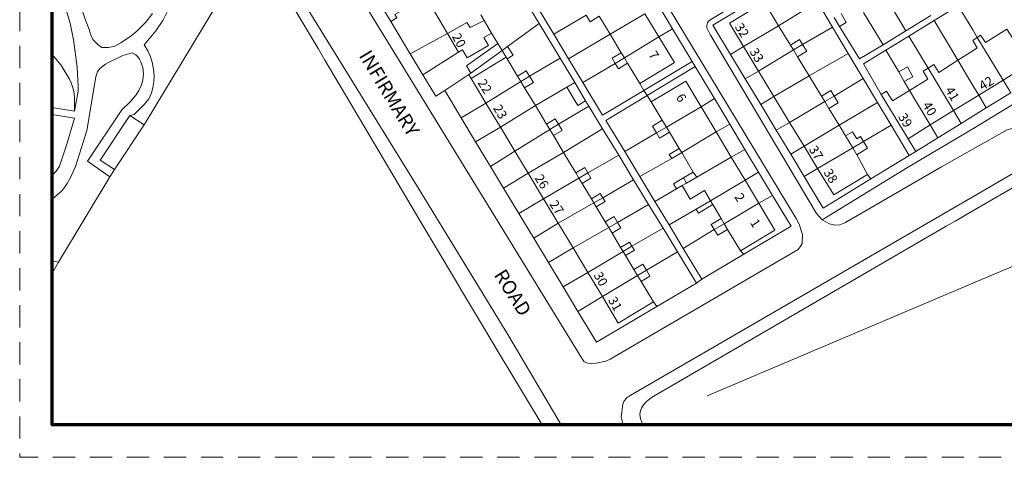
# Model space of a CAD drawing. Units: metres. Extents: x 313394 to 313988, y 234637 to 235057.
# Drawn here: x 313394 to 313607, y 234637 to 234732 of the extents above; entities that cross this region are included whole.
import ezdxf

# ---------------------------------------------------------------- set-up
doc = ezdxf.new("R2010")
doc.units = ezdxf.units.M
doc.header["$MEASUREMENT"] = 0
doc.linetypes.add('DGN Style 2', pattern=[8.020159, 4.812095, -3.208063])
doc.layers.add('OSi_BASEMAP', color=7, linetype='Continuous', lineweight=0)
doc.layers.add('SMO_TITLE', color=7, linetype='Continuous', lineweight=0)
doc.layers.add('SMO_PAPER_MARGINS', color=6, linetype='DGN Style 2', lineweight=0, plot=False)
doc.styles.add('Style-Arial', font='arial.ttf')

msp = doc.modelspace()

# ---------------------------------------------------------------- linework, layer by layer
at = {"layer": 'OSi_BASEMAP', "linetype": 'Continuous', "lineweight": 0, "flags": 128}
for points in [[(313400.61, 234828.8), (313406.81, 234818.33), (313421.07, 234793.77), (313456.43, 234733.57), (313480.49, 234694.63), (313499.52, 234663.46), (313510.89, 234644.26)], [(313449.06, 234766.74), (313515.37, 234658.58), (313515.84, 234657.93), (313516.6, 234657.63), (313517.52, 234657.5), (313518.42, 234657.63), (313520.52, 234658.08), (313521.44, 234658.52), (313562.2, 234682.24), (313562.61, 234682.8), (313563.03, 234683.57), (313563.09, 234685.47), (313562.38, 234687.7), (313561.75, 234688.94), (313523.01, 234753.11)], [(313600, 234766.34), (313543.27, 234732.06), (313542.78, 234731.67), (313542.54, 234731.29), (313542.37, 234730.7), (313542.43, 234730.24), (313543.11, 234728.79), (313566.18, 234690.04), (313567.35, 234688.65)], [(313400.61, 234747.32), (313401.3, 234746.31), (313402.4, 234744.36), (313405.84, 234737.18), (313406.97, 234734.49), (313407.88, 234731.9), (313408.59, 234730.11), (313408.99, 234728.61)], [(313441.48, 234743.93), (313420.53, 234709.25)], [(313465.97, 234744.84), (313473.95, 234731.62)], [(313465.97, 234744.84), (313473.95, 234731.62)], [(313405.48, 234712.21), (313406.28, 234716.51), (313406.28, 234717.55), (313406.04, 234721.73), (313405.28, 234727.6), (313404.52, 234731.21), (313403.58, 234734.31), (313402.28, 234737.75), (313400.61, 234741.41)], [(313429.29, 234742.49), (313426.21, 234734.99), (313424.58, 234731.83), (313423.12, 234729.58), (313420.55, 234726.53), (313421.35, 234725.27), (313421.86, 234724.19), (313422.32, 234722.77), (313422.6, 234721.29), (313422.72, 234719.93), (313422.68, 234718.56), (313422.47, 234717.21), (313422.18, 234716.15), (313421.54, 234714.84), (313420.64, 234713.7), (313418.39, 234711.46), (313417.48, 234711.26)], [(313451.07, 234737.75), (313458.22, 234725.75)], [(313451.07, 234737.75), (313458.22, 234725.75)], [(313481.55, 234737.04), (313474.82, 234733.1), (313475.25, 234732.42), (313473.95, 234731.62)], [(313481.55, 234737.04), (313486.26, 234728.98)], [(313502.3, 234737.53), (313506.11, 234731.18)], [(313547.53, 234724.44), (313543.71, 234730.78), (313554.07, 234737.06)], [(313531.99, 234735), (313534.98, 234730.04)], [(313531.99, 234735), (313534.98, 234730.04)], [(313550.33, 234726.2), (313547.29, 234731.21), (313554.84, 234735.8)], [(313555.23, 234735.14), (313557.95, 234730.67)], [(313566.33, 234735.85), (313557.95, 234730.67)], [(313566.33, 234735.85), (313569.63, 234730.34)], [(313581.91, 234735.63), (313585.52, 234729.6)], [(313596.81, 234735.02), (313591.6, 234731.8)], [(313596.81, 234735.02), (313600, 234729.76)], [(313422.37, 234733.33), (313420.93, 234731.49), (313418.96, 234729.52), (313417.72, 234728.52), (313415.51, 234726.95), (313414.23, 234726.29), (313412.82, 234725.95), (313411.38, 234725.95), (313410.58, 234726.55), (313409.63, 234727.48), (313409.46, 234727.67), (313408.99, 234728.61)], [(313494.17, 234731.83), (313493.45, 234733.06)], [(313509.28, 234728.83), (313506.16, 234734)], [(313516.26, 234732.95), (313509.28, 234728.83)], [(313516.26, 234732.95), (313517.11, 234731.54), (313519.08, 234732.73)], [(313519.08, 234732.73), (313521.44, 234728.83)], [(313529, 234733.29), (313521.44, 234728.83)], [(313529, 234733.29), (313521.44, 234728.83)], [(313532.03, 234728.29), (313529, 234733.29)], [(313571.11, 234730.53), (313572.6, 234731.4), (313571.48, 234733.3)], [(313576.32, 234733.57), (313580.57, 234726.58)], [(313590.93, 234732.89), (313585.52, 234729.6)], [(313473.95, 234731.62), (313478.19, 234724.6)], [(313473.95, 234731.62), (313478.19, 234724.6)], [(313486.26, 234728.98), (313490.43, 234731.4), (313491.18, 234730.29), (313494.17, 234731.83)], [(313486.26, 234728.98), (313490.43, 234731.4), (313491.18, 234730.29), (313494.17, 234731.83)], [(313495.76, 234729.1), (313494.17, 234731.83)], [(313506.11, 234731.18), (313499.27, 234726.18)], [(313506.11, 234731.18), (313510.65, 234723.63)], [(313557.95, 234730.67), (313550.33, 234726.2)], [(313557.95, 234730.67), (313560.49, 234726.5)], [(313569.97, 234732.49), (313571.11, 234730.53)], [(313580.57, 234726.58), (313575.43, 234723.51), (313571.11, 234730.53)], [(313591.6, 234731.8), (313586.12, 234728.41)], [(313591.6, 234731.8), (313596.75, 234723.2)], [(313486.26, 234728.98), (313478.19, 234724.6)], [(313486.26, 234728.98), (313488.62, 234724.93)], [(313488.62, 234724.93), (313489.51, 234725.45), (313490.53, 234723.71), (313495.09, 234726.37), (313494.08, 234728.12), (313495.76, 234729.1)], [(313495.76, 234729.1), (313497.17, 234726.82)], [(313512.47, 234723.53), (313509.28, 234728.83)], [(313521.44, 234728.83), (313512.47, 234723.53)], [(313521.44, 234728.83), (313523.86, 234724.84)], [(313532.03, 234728.29), (313534.98, 234730.04)], [(313534.98, 234730.04), (313539.25, 234722.95)], [(313534.98, 234730.04), (313539.25, 234722.95)], [(313569.63, 234730.34), (313563.14, 234726.64)], [(313569.63, 234730.34), (313573.01, 234724.69)], [(313585.52, 234729.6), (313580.57, 234726.58)], [(313586.12, 234728.41), (313581.18, 234725.36)], [(313586.12, 234728.41), (313590.32, 234721.49)], [(313600, 234729.76), (313600.97, 234728.17)], [(313600.97, 234728.17), (313601.68, 234728.65), (313602.76, 234727.07), (313607.34, 234729.97), (313612.23, 234722.41), (313606.58, 234718.93)], [(313491.28, 234720.44), (313490.33, 234721.99), (313497.17, 234726.82)], [(313497.17, 234726.82), (313498.08, 234725.31)], [(313532.03, 234728.29), (313524.54, 234723.71)], [(313532.03, 234728.29), (313524.54, 234723.71)], [(313527.9, 234718.16), (313535.4, 234722.7), (313532.03, 234728.29)], [(313560.49, 234726.5), (313562.49, 234727.71), (313563.14, 234726.64)], [(313560.49, 234726.5), (313561.14, 234725.43)], [(313563.14, 234726.64), (313561.14, 234725.43)], [(313563.14, 234726.64), (313561.14, 234725.43)], [(313563.14, 234726.64), (313564.03, 234725.17), (313562.03, 234723.96)], [(313600.97, 234728.17), (313600, 234727.51)], [(313600, 234727.51), (313600.97, 234725.89), (313600, 234725.28)], [(313600.97, 234728.17), (313606.58, 234718.93)], [(313400.61, 234724.47), (313402.51, 234722.22), (313404.37, 234719.11), (313404.7, 234718.46), (313405.05, 234717.5), (313405.31, 234716.51), (313405.49, 234715.25), (313405.48, 234712.21)], [(313406.17, 234701.81), (313408.11, 234708.01), (313410.09, 234719.62), (313410.47, 234720.7), (313410.99, 234721.41), (313412.2, 234722.38), (313412.87, 234722.73), (313415.92, 234724.22), (313417.93, 234724.84), (313418.73, 234724.36), (313419.19, 234723.94), (313419.58, 234723.45), (313419.87, 234722.9), (313420.24, 234721.65), (313420.4, 234720.26), (313420.28, 234718.87), (313420, 234717.87), (313419.38, 234716.63), (313418.81, 234715.76), (313417.62, 234714.28)], [(313459.7, 234723.23), (313458.22, 234725.75)], [(313459.7, 234723.23), (313458.22, 234725.75)], [(313478.19, 234724.6), (313480.92, 234720.08)], [(313478.19, 234724.6), (313480.92, 234720.08)], [(313488.62, 234724.93), (313480.92, 234720.08)], [(313498.08, 234725.31), (313491.28, 234720.44)], [(313498.08, 234725.31), (313499.27, 234726.18)], [(313498.08, 234725.31), (313498.93, 234723.91)], [(313499.27, 234726.18), (313500.44, 234724.32), (313499.15, 234723.54)], [(313523.86, 234724.84), (313521.89, 234723.64), (313522.58, 234722.51)], [(313523.86, 234724.84), (313524.54, 234723.71)], [(313550.33, 234726.2), (313547.53, 234724.44)], [(313550.72, 234719.17), (313547.53, 234724.44)], [(313553.57, 234720.86), (313550.33, 234726.2)], [(313561.14, 234725.43), (313553.57, 234720.86)], [(313561.14, 234725.43), (313562.03, 234723.96)], [(313573.01, 234724.69), (313564.54, 234719.84)], [(313573.01, 234724.69), (313576.26, 234719.25)], [(313581.18, 234725.36), (313576.3, 234722.42), (313580.13, 234715.82)], [(313581.18, 234725.36), (313583.96, 234720.71)], [(313596.75, 234723.2), (313600, 234725.28)], [(313600, 234708.38), (313619.41, 234720.19), (313620.79, 234721.89), (313621.31, 234723.55), (313621.62, 234724.86)], [(313621.62, 234724.86), (313623.25, 234717.55), (313623.09, 234715.47), (313621.69, 234713.75), (313619.39, 234712.15), (313615.71, 234710.6), (313612.19, 234709.44), (313607.45, 234708.16), (313600, 234703.96)], [(313462.99, 234717.68), (313459.7, 234723.23)], [(313498.93, 234723.91), (313491.36, 234719.27)], [(313498.93, 234723.91), (313499.15, 234723.54)], [(313499.15, 234723.54), (313501.4, 234719.8)], [(313510.65, 234723.63), (313504.03, 234719.75)], [(313510.65, 234723.63), (313513.79, 234718.41)], [(313515.58, 234718.39), (313512.47, 234723.53)], [(313522.58, 234722.51), (313515.58, 234718.39)], [(313524.54, 234723.71), (313522.58, 234722.51)], [(313524.54, 234723.71), (313522.58, 234722.51)], [(313522.58, 234722.51), (313523.26, 234721.38), (313525.23, 234722.57)], [(313524.54, 234723.71), (313525.23, 234722.57)], [(313525.23, 234722.57), (313527.9, 234718.16)], [(313539.25, 234722.95), (313528.76, 234716.67)], [(313539.25, 234722.95), (313539.84, 234721.88)], [(313562.03, 234723.96), (313564.54, 234719.84)], [(313590.32, 234721.49), (313591.57, 234722.26), (313592.67, 234720.59), (313596.75, 234723.2)], [(313596.75, 234723.2), (313600, 234717.78)], [(313480.92, 234720.08), (313483.71, 234715.47), (313485.64, 234716.67)], [(313480.92, 234720.08), (313483.71, 234715.47), (313485.64, 234716.67)], [(313485.64, 234716.67), (313490.84, 234720.12)], [(313491.28, 234720.44), (313490.84, 234720.12)], [(313491.36, 234719.27), (313490.84, 234720.12)], [(313501.4, 234719.8), (313503.31, 234720.95), (313504.03, 234719.75)], [(313539.84, 234721.88), (313529.5, 234715.61)], [(313544.03, 234714.9), (313539.84, 234721.88)], [(313544.03, 234714.9), (313539.84, 234721.88)], [(313553.57, 234720.86), (313550.72, 234719.17)], [(313556.92, 234715.35), (313553.57, 234720.86)], [(313585.15, 234718.58), (313587.03, 234719.62), (313585.85, 234721.75), (313583.96, 234720.71)], [(313583.96, 234720.71), (313585.15, 234718.58)], [(313586.3, 234716.68), (313590.22, 234719.08), (313589.26, 234720.83), (313590.32, 234721.49)], [(313590.32, 234721.49), (313595.82, 234712.31)], [(313600, 234693.68), (313611.73, 234700.48), (313615.67, 234701.9), (313619.91, 234703.06), (313662.81, 234713.75), (313686.68, 234719.8), (313695.33, 234721.91), (313696.85, 234721.97), (313699.21, 234721.43), (313700.41, 234720.69), (313702.01, 234718.89), (313702.51, 234717.97), (313703.75, 234714.84), (313708.3, 234697.68), (313708.58, 234695.26), (313708.3, 234692.07), (313707.32, 234688.37)], [(313494.57, 234713.93), (313491.36, 234719.27)], [(313502.13, 234718.58), (313494.57, 234713.93)], [(313501.4, 234719.8), (313502.13, 234718.58)], [(313504.03, 234719.75), (313502.13, 234718.58)], [(313504.03, 234719.75), (313502.13, 234718.58)], [(313502.13, 234718.58), (313502.95, 234717.22)], [(313504.03, 234719.75), (313504.86, 234718.37), (313502.95, 234717.22)], [(313512.07, 234717.37), (313513.79, 234718.41)], [(313513.79, 234718.41), (313516.16, 234714.46)], [(313528.76, 234716.67), (313519.84, 234711.32), (313515.58, 234718.39)], [(313527.9, 234718.16), (313528.76, 234716.67)], [(313530.38, 234714.19), (313537.85, 234718.66), (313541.15, 234713.14)], [(313554.08, 234713.61), (313550.72, 234719.17)], [(313564.54, 234719.84), (313556.92, 234715.35)], [(313564.54, 234719.84), (313567.22, 234715.43)], [(313576.26, 234719.25), (313569.95, 234715.45)], [(313576.26, 234719.25), (313579.34, 234714.1)], [(313585.15, 234718.58), (313586.3, 234716.68)], [(313600, 234717.78), (313601.27, 234715.66)], [(313606.58, 234718.93), (313601.27, 234715.66)], [(313606.58, 234718.93), (313608.24, 234716.19)], [(313480.67, 234687.79), (313462.99, 234717.68)], [(313489.21, 234710.75), (313485.64, 234716.67)], [(313489.21, 234710.75), (313485.64, 234716.67)], [(313502.95, 234717.22), (313505.27, 234713.38)], [(313512.07, 234717.37), (313505.27, 234713.38)], [(313516.16, 234714.46), (313514.45, 234713.42), (313512.07, 234717.37)], [(313529.5, 234715.61), (313520.55, 234710.19), (313524.63, 234703.44)], [(313528.76, 234716.67), (313529.5, 234715.61)], [(313529.5, 234715.61), (313530.38, 234714.19)], [(313567.22, 234715.43), (313569.22, 234716.64), (313569.95, 234715.45)], [(313580.13, 234715.82), (313581.29, 234716.53), (313582.59, 234714.4), (313586.3, 234716.68)], [(313585.96, 234706.23), (313580.13, 234715.82)], [(313586.3, 234716.68), (313590.79, 234709.21)], [(313601.27, 234715.66), (313600, 234714.88)], [(313601.27, 234715.66), (313602.92, 234712.91)], [(313608.24, 234716.19), (313602.92, 234712.91)], [(313608.24, 234716.19), (313602.92, 234712.91)], [(313413.09, 234697.94), (313408.29, 234701.37), (313415.7, 234712.49), (313417.62, 234714.28)], [(313494.57, 234713.93), (313489.21, 234710.75)], [(313497.69, 234708.74), (313494.57, 234713.93)], [(313516.16, 234714.46), (313516.88, 234713.28)], [(313532.75, 234710.23), (313530.38, 234714.19)], [(313541.15, 234713.14), (313544.03, 234714.9)], [(313547.36, 234709.35), (313544.03, 234714.9)], [(313547.36, 234709.35), (313544.03, 234714.9)], [(313556.92, 234715.35), (313554.08, 234713.61)], [(313557.42, 234708.08), (313554.08, 234713.61)], [(313560.33, 234709.75), (313556.92, 234715.35)], [(313567.93, 234714.26), (313560.33, 234709.75)], [(313567.22, 234715.43), (313567.93, 234714.26)], [(313569.95, 234715.45), (313567.93, 234714.26)], [(313569.95, 234715.45), (313567.93, 234714.26)], [(313567.93, 234714.26), (313568.84, 234712.76)], [(313569.95, 234715.45), (313570.84, 234713.98), (313568.84, 234712.76)], [(313579.34, 234714.1), (313571.04, 234709.15)], [(313579.34, 234714.1), (313582.31, 234709.13)], [(313600, 234714.88), (313595.82, 234712.31)], [(313405.48, 234712.21), (313400.61, 234713.01)], [(313400.61, 234711.5), (313405.46, 234710.65)], [(313505.27, 234713.38), (313497.69, 234708.74)], [(313505.27, 234713.38), (313507.66, 234709.41)], [(313516.88, 234713.28), (313510.27, 234709.38)], [(313516.88, 234713.28), (313519.84, 234708.39)], [(313541.15, 234713.14), (313533.64, 234708.73)], [(313541.15, 234713.14), (313533.64, 234708.73)], [(313541.15, 234713.14), (313544.42, 234707.69)], [(313568.84, 234712.76), (313571.04, 234709.15)], [(313595.82, 234712.31), (313590.79, 234709.21)], [(313595.82, 234712.31), (313597.47, 234709.54)], [(313602.92, 234712.91), (313600, 234711.11)], [(313602.92, 234712.91), (313600, 234711.11)], [(313405.46, 234710.65), (313403.8, 234705.03), (313402.22, 234700.25), (313401.54, 234699.22), (313400.61, 234698.35)], [(313414.11, 234699.53), (313411.06, 234701.55), (313417.48, 234711.26)], [(313420.53, 234709.25), (313414.11, 234699.53)], [(313417.48, 234711.26), (313420.53, 234709.25)], [(313492.34, 234705.56), (313489.21, 234710.75)], [(313492.34, 234705.56), (313489.21, 234710.75)], [(313507.66, 234709.41), (313509.56, 234710.56), (313510.27, 234709.38)], [(313507.66, 234709.41), (313508.38, 234708.21)], [(313510.27, 234709.38), (313508.38, 234708.21)], [(313510.27, 234709.38), (313508.38, 234708.21)], [(313510.27, 234709.38), (313511.08, 234708.03), (313509.18, 234706.89)], [(313531.49, 234707.47), (313530.6, 234708.95), (313532.75, 234710.23)], [(313532.75, 234710.23), (313533.64, 234708.73)], [(313547.36, 234709.35), (313544.42, 234707.69)], [(313550.62, 234703.92), (313547.36, 234709.35)], [(313550.62, 234703.92), (313547.36, 234709.35)], [(313560.33, 234709.75), (313557.42, 234708.08)], [(313563.45, 234704.63), (313560.33, 234709.75)], [(313590.79, 234709.21), (313585.96, 234706.23)], [(313590.79, 234709.21), (313592.45, 234706.45)], [(313597.47, 234709.54), (313592.45, 234706.45)], [(313597.47, 234709.54), (313592.45, 234706.45)], [(313600, 234711.11), (313597.47, 234709.54)], [(313600, 234711.11), (313597.47, 234709.54)], [(313497.69, 234708.74), (313492.34, 234705.56)], [(313500.84, 234703.52), (313497.69, 234708.74)], [(313508.38, 234708.21), (313500.84, 234703.52)], [(313508.38, 234708.21), (313509.18, 234706.89)], [(313519.84, 234708.39), (313511.36, 234703.25)], [(313519.84, 234708.39), (313523.31, 234702.69)], [(313524.63, 234703.44), (313531.49, 234707.47)], [(313533.64, 234708.73), (313531.49, 234707.47)], [(313533.64, 234708.73), (313531.49, 234707.47)], [(313534.31, 234707.62), (313532.17, 234706.34), (313531.49, 234707.47)], [(313533.64, 234708.73), (313534.31, 234707.62)], [(313536.42, 234704.1), (313534.31, 234707.62)], [(313544.42, 234707.69), (313536.95, 234703.21)], [(313544.42, 234707.69), (313536.95, 234703.21)], [(313544.42, 234707.69), (313547.69, 234702.22)], [(313560.58, 234702.85), (313557.42, 234708.08)], [(313571.04, 234709.15), (313563.45, 234704.63)], [(313567.35, 234688.65), (313585.84, 234700.01), (313600, 234708.38)], [(313571.04, 234709.15), (313572.46, 234706.82)], [(313572.46, 234706.82), (313573.94, 234707.72), (313574.87, 234706.19), (313575.69, 234706.68), (313576.33, 234705.63)], [(313576.33, 234705.63), (313582.31, 234709.13)], [(313582.31, 234709.13), (313586.21, 234702.6)], [(313495.56, 234700.22), (313492.34, 234705.56)], [(313495.56, 234700.22), (313492.34, 234705.56)], [(313509.18, 234706.89), (313511.36, 234703.25)], [(313572.46, 234706.82), (313574.01, 234704.26)], [(313576.33, 234705.63), (313574.01, 234704.26)], [(313576.33, 234705.63), (313574.01, 234704.26)], [(313576.33, 234705.63), (313577.22, 234704.17), (313574.91, 234702.77)], [(313585.96, 234706.23), (313587.64, 234703.48)], [(313592.45, 234706.45), (313587.64, 234703.48)], [(313592.45, 234706.45), (313587.64, 234703.48)], [(313500.84, 234703.52), (313495.56, 234700.22)], [(313503.71, 234698.75), (313500.84, 234703.52)], [(313511.36, 234703.25), (313503.71, 234698.75)], [(313511.36, 234703.25), (313514.04, 234698.81)], [(313524.63, 234703.44), (313527.88, 234698.06)], [(313534.81, 234701.93), (313534.27, 234702.82), (313536.42, 234704.1)], [(313536.95, 234703.21), (313534.81, 234701.93)], [(313536.42, 234704.1), (313536.95, 234703.21)], [(313539.46, 234699.01), (313536.95, 234703.21)], [(313550.62, 234703.92), (313547.69, 234702.22)], [(313553.6, 234698.96), (313550.62, 234703.92)], [(313553.6, 234698.96), (313550.62, 234703.92)], [(313563.45, 234704.63), (313560.58, 234702.85)], [(313563.47, 234698.07), (313560.58, 234702.85)], [(313566.39, 234699.79), (313563.45, 234704.63)], [(313574.01, 234704.26), (313566.39, 234699.79)], [(313567.35, 234688.65), (313568.94, 234687.77), (313570.09, 234687.5), (313571.19, 234687.55), (313572.26, 234688.04), (313593.22, 234700.13), (313600, 234703.96)], [(313574.01, 234704.26), (313574.91, 234702.77)], [(313587.64, 234703.48), (313586.21, 234702.6)], [(313587.64, 234703.48), (313586.21, 234702.6)], [(313400.61, 234693.11), (313402.7, 234694.93), (313403.1, 234695.4), (313403.89, 234696.5), (313404.54, 234697.67), (313405.67, 234700.23), (313406.17, 234701.81)], [(313523.31, 234702.69), (313516.63, 234698.82)], [(313523.31, 234702.69), (313526.55, 234697.34)], [(313534.81, 234701.93), (313527.88, 234698.06)], [(313547.69, 234702.22), (313540.22, 234697.9)], [(313547.69, 234702.22), (313540.22, 234697.9)], [(313547.69, 234702.22), (313550.67, 234697.24)], [(313574.91, 234702.77), (313577.19, 234698.49)], [(313586.21, 234702.6), (313577.91, 234697.52)], [(313414.11, 234699.53), (313413.09, 234697.94)], [(313498.4, 234695.52), (313495.56, 234700.22)], [(313498.4, 234695.52), (313495.56, 234700.22)], [(313503.71, 234698.75), (313498.4, 234695.52)], [(313507.05, 234693.2), (313503.71, 234698.75)], [(313514.04, 234698.81), (313515.95, 234699.96), (313516.63, 234698.82)], [(313514.04, 234698.81), (313514.71, 234697.7)], [(313516.63, 234698.82), (313514.71, 234697.7)], [(313516.63, 234698.82), (313514.71, 234697.7)], [(313516.63, 234698.82), (313517.3, 234697.7), (313515.4, 234696.56)], [(313537.35, 234697.75), (313539.46, 234699.01)], [(313539.46, 234699.01), (313540.22, 234697.9)], [(313553.6, 234698.96), (313550.67, 234697.24)], [(313556.62, 234693.94), (313553.6, 234698.96)], [(313556.62, 234693.94), (313553.6, 234698.96)], [(313566.39, 234699.79), (313563.47, 234698.07)], [(313577.19, 234698.49), (313569.88, 234694.05), (313566.39, 234699.79)], [(313600, 234690.6), (313611.51, 234697.28), (313613.79, 234698.5), (313615.61, 234699.16), (313619.51, 234700.2)], [(313413.09, 234697.94), (313402.03, 234679.5)], [(313514.71, 234697.7), (313507.05, 234693.2)], [(313514.71, 234697.7), (313515.4, 234696.56)], [(313515.4, 234696.56), (313517.4, 234693.22)], [(313526.55, 234697.34), (313519.87, 234693.44)], [(313526.55, 234697.34), (313529.8, 234691.99)], [(313527.88, 234698.06), (313531.14, 234692.66)], [(313535.86, 234695.36), (313535.2, 234696.46), (313537.35, 234697.75)], [(313537.99, 234696.61), (313537.05, 234696.07)], [(313537.99, 234696.61), (313537.05, 234696.07)], [(313537.35, 234697.75), (313537.99, 234696.61)], [(313540.22, 234697.9), (313537.99, 234696.61)], [(313540.22, 234697.9), (313537.99, 234696.61)], [(313550.67, 234697.24), (313543.18, 234692.81)], [(313550.67, 234697.24), (313543.18, 234692.81)], [(313550.67, 234697.24), (313553.66, 234692.25)], [(313577.91, 234697.52), (313567.61, 234691.22), (313563.47, 234698.07)], [(313577.19, 234698.49), (313577.91, 234697.52)], [(313501.72, 234690.02), (313498.4, 234695.52)], [(313501.72, 234690.02), (313498.4, 234695.52)], [(313517.4, 234693.22), (313519.31, 234694.37), (313519.87, 234693.44)], [(313535.86, 234695.36), (313531.14, 234692.66)], [(313537.05, 234696.07), (313535.86, 234695.36)], [(313543.18, 234692.81), (313541.87, 234694.99), (313538.8, 234693.15), (313537.05, 234696.07)], [(313507.05, 234693.2), (313501.72, 234690.02)], [(313510.23, 234687.92), (313507.05, 234693.2)], [(313517.94, 234692.34), (313510.23, 234687.92)], [(313517.4, 234693.22), (313517.94, 234692.34)], [(313519.87, 234693.44), (313517.94, 234692.34)], [(313519.87, 234693.44), (313517.94, 234692.34)], [(313517.94, 234692.34), (313518.46, 234691.47)], [(313519.87, 234693.44), (313520.37, 234692.62), (313518.46, 234691.47)], [(313600, 234693.68), (313525.42, 234650.43), (313524.97, 234650.06), (313524.51, 234649.47), (313524.2, 234648.79), (313523.85, 234646.03), (313524.25, 234644.26)], [(313531.14, 234692.66), (313534.22, 234687.56)], [(313540.11, 234690.97), (313543.18, 234692.81)], [(313543.18, 234692.81), (313543.68, 234691.98)], [(313553.66, 234692.25), (313546.16, 234687.83)], [(313553.66, 234692.25), (313546.16, 234687.83)], [(313553.66, 234692.25), (313557.12, 234686.46), (313549.66, 234681.99)], [(313550.42, 234681.2), (313560.63, 234687.26), (313556.62, 234693.94)], [(313550.42, 234681.2), (313560.63, 234687.26), (313556.62, 234693.94)], [(313556.62, 234693.94), (313553.66, 234692.25)], [(313504.95, 234684.67), (313501.72, 234690.02)], [(313518.46, 234691.47), (313520.41, 234688.22)], [(313529.8, 234691.99), (313523.07, 234688.12)], [(313529.8, 234691.99), (313532.92, 234686.85)], [(313540.11, 234690.97), (313534.22, 234687.56)], [(313543.68, 234691.98), (313540.61, 234690.14), (313540.11, 234690.97)], [(313545.51, 234688.93), (313543.68, 234691.98)], [(313600, 234690.6), (313596.16, 234688.37)], [(313510.23, 234687.92), (313504.95, 234684.67)], [(313513.46, 234682.57), (313510.23, 234687.92)], [(313520.41, 234688.22), (313522.32, 234689.37), (313523.07, 234688.12)], [(313520.41, 234688.22), (313521.15, 234687.01)], [(313523.07, 234688.12), (313521.15, 234687.01)], [(313523.07, 234688.12), (313521.15, 234687.01)], [(313523.07, 234688.12), (313523.79, 234686.92), (313521.89, 234685.78)], [(313544.01, 234686.56), (313543.36, 234687.64), (313545.51, 234688.93)], [(313545.51, 234688.93), (313546.16, 234687.83)], [(313480.67, 234687.79), (313487.73, 234675.97)], [(313521.15, 234687.01), (313513.46, 234682.57)], [(313521.15, 234687.01), (313521.89, 234685.78)], [(313521.89, 234685.78), (313523.74, 234682.69)], [(313532.92, 234686.85), (313526.18, 234682.97)], [(313594.26, 234687.26), (313530.44, 234650.24), (313529.27, 234649.28), (313528.71, 234648.61), (313528.24, 234647.86), (313528.04, 234647.38), (313527.91, 234646.63), (313528.03, 234645.57)], [(313532.92, 234686.85), (313536.02, 234681.74)], [(313534.22, 234687.56), (313537.31, 234682.45)], [(313544.01, 234686.56), (313537.31, 234682.45)], [(313546.16, 234687.83), (313544.01, 234686.56)], [(313546.16, 234687.83), (313544.01, 234686.56)], [(313546.9, 234686.59), (313544.76, 234685.31), (313544.01, 234686.56)], [(313546.16, 234687.83), (313546.9, 234686.59)], [(313549.66, 234681.99), (313546.9, 234686.59)], [(313508.1, 234679.45), (313504.95, 234684.67)], [(313523.74, 234682.69), (313525.65, 234683.84), (313526.18, 234682.97)], [(313513.46, 234682.57), (313508.1, 234679.45)], [(313516.65, 234677.26), (313513.46, 234682.57)], [(313524.27, 234681.83), (313516.65, 234677.26)], [(313523.74, 234682.69), (313524.27, 234681.83)], [(313526.18, 234682.97), (313524.27, 234681.83)], [(313526.18, 234682.97), (313524.27, 234681.83)], [(313524.27, 234681.83), (313524.8, 234680.93)], [(313526.18, 234682.97), (313526.71, 234682.08), (313524.8, 234680.93)], [(313529.31, 234677.77), (313536.02, 234681.74)], [(313536.02, 234681.74), (313540.13, 234674.97)], [(313537.31, 234682.45), (313541.32, 234675.8)], [(313549.66, 234681.99), (313550.42, 234681.2)], [(313402.03, 234679.5), (313400.61, 234679.77)], [(313402.03, 234679.5), (313400.61, 234677.13)], [(313511.28, 234674.18), (313508.1, 234679.45)], [(313524.8, 234680.93), (313526.62, 234677.92)], [(313541.32, 234675.8), (313550.42, 234681.2)], [(313541.32, 234675.8), (313550.42, 234681.2)], [(313516.65, 234677.26), (313511.28, 234674.18)], [(313519.78, 234672.06), (313516.65, 234677.26)], [(313526.62, 234677.92), (313528.52, 234679.07), (313529.31, 234677.77)], [(313526.62, 234677.92), (313527.4, 234676.62)], [(313529.31, 234677.77), (313527.4, 234676.62)], [(313529.31, 234677.77), (313527.4, 234676.62)], [(313529.31, 234677.77), (313530.09, 234676.47), (313528.18, 234675.32)], [(313487.73, 234675.97), (313489.49, 234673.02)], [(313487.73, 234675.97), (313489.49, 234673.02)], [(313527.4, 234676.62), (313519.78, 234672.06)], [(313527.4, 234676.62), (313528.18, 234675.32)], [(313528.18, 234675.32), (313530.84, 234670.91)], [(313541.32, 234675.8), (313540.13, 234674.97)], [(313541.32, 234675.8), (313540.13, 234674.97)], [(313489.49, 234673.02), (313493.79, 234665.82)], [(313489.49, 234673.02), (313493.79, 234665.82)], [(313514.5, 234668.84), (313511.28, 234674.18)], [(313540.13, 234674.97), (313531.57, 234669.89)], [(313540.13, 234674.97), (313531.57, 234669.89)], [(313519.78, 234672.06), (313514.5, 234668.84)], [(313530.84, 234670.91), (313523.23, 234666.33), (313519.78, 234672.06)], [(313530.84, 234670.91), (313531.57, 234669.89)], [(313542.44, 234650.56), (313594.26, 234672.51)], [(313518.54, 234662.16), (313514.5, 234668.84)], [(313531.57, 234669.89), (313518.54, 234662.16)], [(313531.57, 234669.89), (313518.54, 234662.16)], [(313497.65, 234659.39), (313493.79, 234665.82)], [(313497.65, 234659.39), (313493.79, 234665.82)], [(313502.24, 234651.75), (313497.65, 234659.39)], [(313502.24, 234651.75), (313497.65, 234659.39)], [(313506.74, 234644.26), (313502.24, 234651.75)], [(313506.74, 234644.26), (313502.24, 234651.75)], [(313528.03, 234645.57), (313528.42, 234644.72)], [(313528.42, 234644.72), (313528.61, 234644.26)]]:
    msp.add_lwpolyline(points, dxfattribs=at)
at = {"layer": 'OSi_BASEMAP', "color": 7, "linetype": 'Continuous', "lineweight": 0, "flags": 128}
for points in [[(313596.16, 234688.37), (313594.26, 234687.26)], [(313596.16, 234688.37), (313594.26, 234687.26)], [(313606.47, 234677.69), (313613.56, 234680.63), (313612.92, 234682.37), (313618.5, 234684.57)], [(313600, 234674.95), (313606.47, 234677.69)], [(313594.26, 234672.51), (313600, 234674.95)]]:
    msp.add_lwpolyline(points, dxfattribs=at)
at = {"layer": 'SMO_PAPER_MARGINS', "flags": 128}
msp.add_lwpolyline([(313393.61, 235057.26), (313987.61, 235057.26), (313987.61, 234637.26), (313393.61, 234637.26), (313393.61, 235057.26)], close=True, dxfattribs=at)
at = {"layer": 'SMO_TITLE', "linetype": 'Continuous', "lineweight": 70, "flags": 128}
msp.add_lwpolyline([(313400.61, 235050.26), (313980.61, 235050.26), (313980.61, 234644.26), (313400.61, 234644.26), (313400.61, 235050.26)], close=True, dxfattribs=at)

# ---------------------------------------------------------------- texts
at = {"layer": 'OSi_BASEMAP', "linetype": 'Continuous', "lineweight": 0, "style": 'Style-Arial'}
for s, height, rotation, p in [('32', 2, 302.5442, (313548.37, 234730.43)), ('20', 2, 298.6503, (313487.13, 234728.37)), ('INFIRMARY ', 3, 301.2512, (313466.96, 234724.21)), ('INFIRMARY ', 3, 301.2512, (313466.96, 234724.21)), ('7 ', 2, 303.2187, (313529.67, 234724.41)), ('33', 2, 301.3219, (313551.57, 234725.08)), ('22', 2, 301.5632, (313492.68, 234718.36)), ('42', 2, 31.9648, (313602.12, 234716.59)), ('6 ', 2, 303.5689, (313535.61, 234715.15)), ('41', 2, 301.2416, (313593.93, 234716.74)), ('23', 2, 300.3832, (313496.04, 234712.87)), ('40', 2, 300.718, (313589.02, 234713.53)), ('39', 2, 301.8711, (313583.73, 234710.99)), ('37', 2, 302.0423, (313564.41, 234703.95)), ('26', 2, 301.9604, (313505.02, 234697.73)), ('38', 2, 301.2349, (313567.61, 234698.94)), ('2 ', 2, 301.7946, (313548.3, 234693.64)), ('27', 2, 304.5337, (313508.22, 234692.04)), ('1 ', 2, 302.8282, (313551.68, 234688.05)), ('ROAD', 3, 302.2508, (313496.19, 234676.74)), ('ROAD', 3, 302.2508, (313496.19, 234676.74)), ('30', 2, 299.6789, (313517.82, 234676.69)), ('31', 2, 299.6778, (313520.94, 234671.32))]:
    msp.add_text(s, height=height, rotation=rotation, dxfattribs=at).set_placement(p)

doc.saveas('drawing.dxf')
